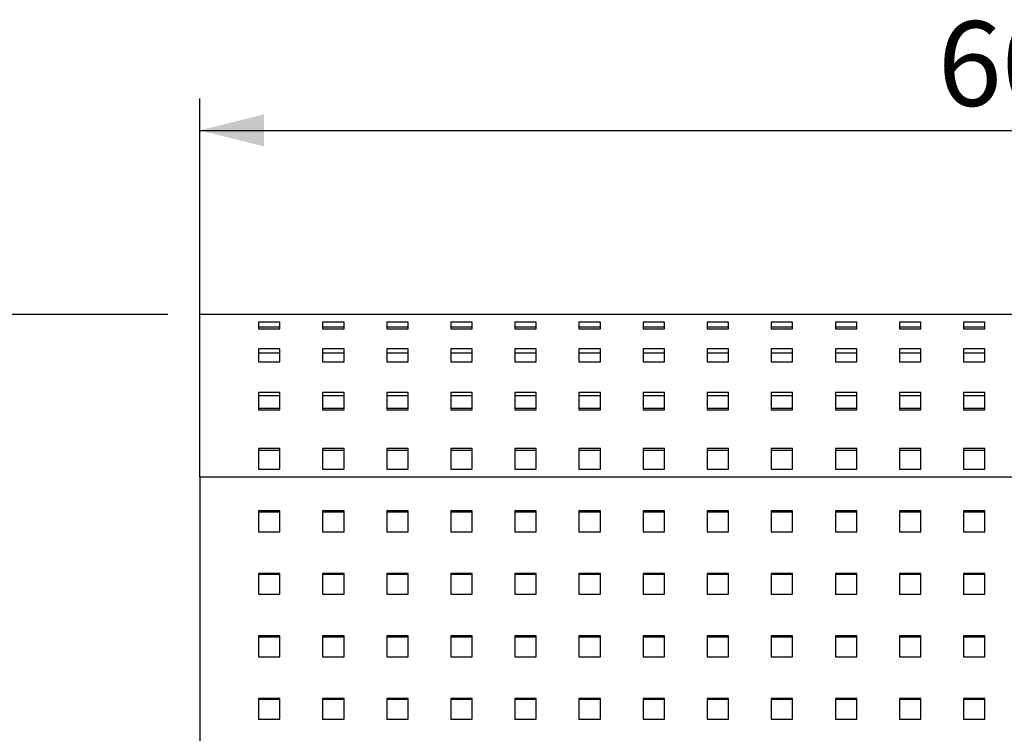
# Model space of a CAD drawing. Units: millimetres. Extents: x -1 to 396, y 0 to 200.
# Drawn here: x 51 to 82, y 90 to 112 of the extents above; entities that cross this region are included whole.
import ezdxf

# ---------------------------------------------------------------- set-up
doc = ezdxf.new("R2010")
doc.units = ezdxf.units.MM
doc.layers.add('ADAMA', color=7, linetype='Continuous')
doc.styles.add('SLDTEXTSTYLE1', font='TXT', dxfattribs={"width": 0.7})
doc.dimstyles.new('SLDDIMSTYLE1', dxfattribs={"dimtxt": 2.645833, "dimasz": 2, "dimexe": 0, "dimexo": 0.0625, "dimgap": 0.661458, "dimtad": 1, "dimdec": 1, "dimlfac": 12, "dimrnd": 1e-09, "dimzin": 12, "dimdsep": 46, "dimtxsty": 'SLDTEXTSTYLE1', "dimsah": 1, "dimcen": 0.09, "dimadec": 0, "dimazin": 3, "dimtfac": 1, "dimtdec": 1, "dimtofl": 0, "dimtmove": 0, "dimatfit": 3, "dimfxl": 0, "dimfrac": 2, "dimtolj": 1, "dimtzin": 12, "dimarcsym": 0})

# ---------------------------------------------------------------- blocks, each defined once
blk = doc.blocks.new('_D')
at = {"layer": 'ADAMA', "color": 7}
for p, q in [((56.028, 103.173), (40.649, 103.173)), ((41.649, 103.173), (41.649, 36.056)), ((56.704, 36.056), (40.649, 36.056))]:
    blk.add_line(p, q, dxfattribs=at)
for points in [[(41.649, 103.173), (41.149, 101.173), (42.149, 101.173)], [(41.649, 36.056), (42.149, 38.056), (41.149, 38.056)]]:
    blk.add_solid(points, dxfattribs=at)
at = {"layer": 'ADAMA', "color": 7, "insert": (38.239, 68.779), "char_height": 2.6458, "attachment_point": 1, "rotation": 90, "style": 'SLDTEXTSTYLE1'}
blk.add_mtext('805', dxfattribs=at)
blk = doc.blocks.new('_D_1')
at = {"layer": 'ADAMA', "color": 7}
for p, q in [((57.028, 99.11), (57.028, 109.925)), ((107.037, 71.326), (107.037, 109.925)), ((57.028, 108.925), (107.037, 108.925))]:
    blk.add_line(p, q, dxfattribs=at)
for points in [[(57.028, 108.925), (59.028, 108.425), (59.028, 109.425)], [(107.037, 108.925), (105.037, 109.425), (105.037, 108.425)]]:
    blk.add_solid(points, dxfattribs=at)
at = {"layer": 'ADAMA', "color": 7, "insert": (80.055, 112.335), "char_height": 2.6458, "attachment_point": 1, "style": 'SLDTEXTSTYLE1'}
blk.add_mtext('600', dxfattribs=at)

msp = doc.modelspace()

# ---------------------------------------------------------------- linework, layer by layer
at = {"color": 7, "linetype": 'Continuous', "lineweight": 25}
for p, q in [((107.0366308, 103.1733295), (57.0282974, 103.1733295)), ((57.0282974, 98.110975), (57.0282974, 103.1733295)), ((59.5282974, 102.9381061), (58.8616308, 102.9381061)), ((58.8616308, 102.9381061), (58.8616308, 102.7241789)), ((59.5282974, 102.7241789), (59.5282974, 102.9381061)), ((61.5282974, 102.9381061), (60.8616308, 102.9381061)), ((60.8616308, 102.9381061), (60.8616308, 102.7241789)), ((61.5282974, 102.7241789), (61.5282974, 102.9381061)), ((63.5282974, 102.9381061), (62.8616308, 102.9381061)), ((62.8616308, 102.9381061), (62.8616308, 102.7241789)), ((63.5282974, 102.7241789), (63.5282974, 102.9381061)), ((65.5282974, 102.9381061), (64.8616308, 102.9381061)), ((64.8616308, 102.9381061), (64.8616308, 102.7241789)), ((65.5282974, 102.7241789), (65.5282974, 102.9381061)), ((67.5282974, 102.9381061), (66.8616308, 102.9381061)), ((66.8616308, 102.9381061), (66.8616308, 102.7241789)), ((67.5282974, 102.7241789), (67.5282974, 102.9381061)), ((69.5282974, 102.9381061), (68.8616308, 102.9381061)), ((68.8616308, 102.9381061), (68.8616308, 102.7241789)), ((69.5282974, 102.7241789), (69.5282974, 102.9381061)), ((71.5282974, 102.9381061), (70.8616308, 102.9381061)), ((70.8616308, 102.9381061), (70.8616308, 102.7241789)), ((71.5282974, 102.7241789), (71.5282974, 102.9381061)), ((73.5282974, 102.9381061), (72.8616308, 102.9381061)), ((72.8616308, 102.9381061), (72.8616308, 102.7241789)), ((73.5282974, 102.7241789), (73.5282974, 102.9381061)), ((75.5282974, 102.9381061), (74.8616308, 102.9381061)), ((74.8616308, 102.9381061), (74.8616308, 102.7241789)), ((75.5282974, 102.7241789), (75.5282974, 102.9381061)), ((77.5282974, 102.9381061), (76.8616308, 102.9381061)), ((76.8616308, 102.9381061), (76.8616308, 102.7241789)), ((77.5282974, 102.7241789), (77.5282974, 102.9381061)), ((79.5282974, 102.9381061), (78.8616308, 102.9381061)), ((78.8616308, 102.9381061), (78.8616308, 102.7241789)), ((79.5282974, 102.7241789), (79.5282974, 102.9381061)), ((81.5282974, 102.9381061), (80.8616308, 102.9381061)), ((80.8616308, 102.9381061), (80.8616308, 102.7241789)), ((81.5282974, 102.7241789), (81.5282974, 102.9381061)), ((59.5282974, 102.7774609), (58.8616308, 102.7774609)), ((58.8616308, 102.7241789), (59.5282974, 102.7241789)), ((61.5282974, 102.7774609), (60.8616308, 102.7774609)), ((60.8616308, 102.7241789), (61.5282974, 102.7241789)), ((63.5282974, 102.7774609), (62.8616308, 102.7774609)), ((62.8616308, 102.7241789), (63.5282974, 102.7241789)), ((65.5282974, 102.7774609), (64.8616308, 102.7774609)), ((64.8616308, 102.7241789), (65.5282974, 102.7241789)), ((67.5282974, 102.7774609), (66.8616308, 102.7774609)), ((66.8616308, 102.7241789), (67.5282974, 102.7241789)), ((69.5282974, 102.7774609), (68.8616308, 102.7774609)), ((68.8616308, 102.7241789), (69.5282974, 102.7241789)), ((71.5282974, 102.7774609), (70.8616308, 102.7774609)), ((70.8616308, 102.7241789), (71.5282974, 102.7241789)), ((73.5282974, 102.7774609), (72.8616308, 102.7774609)), ((72.8616308, 102.7241789), (73.5282974, 102.7241789)), ((75.5282974, 102.7774609), (74.8616308, 102.7774609)), ((74.8616308, 102.7241789), (75.5282974, 102.7241789)), ((77.5282974, 102.7774609), (76.8616308, 102.7774609)), ((76.8616308, 102.7241789), (77.5282974, 102.7241789)), ((79.5282974, 102.7774609), (78.8616308, 102.7774609)), ((78.8616308, 102.7241789), (79.5282974, 102.7241789)), ((81.5282974, 102.7774609), (80.8616308, 102.7774609)), ((80.8616308, 102.7241789), (81.5282974, 102.7241789)), ((59.5282974, 102.1028622), (58.8616308, 102.1028622)), ((58.8616308, 102.1028622), (58.8616308, 101.7021859)), ((59.5282974, 101.7021859), (59.5282974, 102.1028622)), ((61.5282974, 102.1028622), (60.8616308, 102.1028622)), ((60.8616308, 102.1028622), (60.8616308, 101.7021859)), ((61.5282974, 101.7021859), (61.5282974, 102.1028622)), ((63.5282974, 102.1028622), (62.8616308, 102.1028622)), ((62.8616308, 102.1028622), (62.8616308, 101.7021859)), ((63.5282974, 101.7021859), (63.5282974, 102.1028622)), ((65.5282974, 102.1028622), (64.8616308, 102.1028622)), ((64.8616308, 102.1028622), (64.8616308, 101.7021859)), ((65.5282974, 101.7021859), (65.5282974, 102.1028622)), ((67.5282974, 102.1028622), (66.8616308, 102.1028622)), ((66.8616308, 102.1028622), (66.8616308, 101.7021859)), ((67.5282974, 101.7021859), (67.5282974, 102.1028622)), ((69.5282974, 102.1028622), (68.8616308, 102.1028622)), ((68.8616308, 102.1028622), (68.8616308, 101.7021859)), ((69.5282974, 101.7021859), (69.5282974, 102.1028622)), ((71.5282974, 102.1028622), (70.8616308, 102.1028622)), ((70.8616308, 102.1028622), (70.8616308, 101.7021859)), ((71.5282974, 101.7021859), (71.5282974, 102.1028622)), ((73.5282974, 102.1028622), (72.8616308, 102.1028622)), ((72.8616308, 102.1028622), (72.8616308, 101.7021859)), ((73.5282974, 101.7021859), (73.5282974, 102.1028622)), ((75.5282974, 102.1028622), (74.8616308, 102.1028622)), ((74.8616308, 102.1028622), (74.8616308, 101.7021859)), ((75.5282974, 101.7021859), (75.5282974, 102.1028622)), ((77.5282974, 102.1028622), (76.8616308, 102.1028622)), ((76.8616308, 102.1028622), (76.8616308, 101.7021859)), ((77.5282974, 101.7021859), (77.5282974, 102.1028622)), ((79.5282974, 102.1028622), (78.8616308, 102.1028622)), ((78.8616308, 102.1028622), (78.8616308, 101.7021859)), ((79.5282974, 101.7021859), (79.5282974, 102.1028622)), ((81.5282974, 102.1028622), (80.8616308, 102.1028622)), ((80.8616308, 102.1028622), (80.8616308, 101.7021859)), ((81.5282974, 101.7021859), (81.5282974, 102.1028622)), ((59.5282974, 101.9635984), (58.8616308, 101.9635984)), ((61.5282974, 101.9635984), (60.8616308, 101.9635984)), ((63.5282974, 101.9635984), (62.8616308, 101.9635984)), ((65.5282974, 101.9635984), (64.8616308, 101.9635984)), ((67.5282974, 101.9635984), (66.8616308, 101.9635984)), ((69.5282974, 101.9635984), (68.8616308, 101.9635984)), ((71.5282974, 101.9635984), (70.8616308, 101.9635984)), ((73.5282974, 101.9635984), (72.8616308, 101.9635984)), ((75.5282974, 101.9635984), (74.8616308, 101.9635984)), ((77.5282974, 101.9635984), (76.8616308, 101.9635984)), ((79.5282974, 101.9635984), (78.8616308, 101.9635984)), ((81.5282974, 101.9635984), (80.8616308, 101.9635984)), ((58.8616308, 101.7021859), (59.5282974, 101.7021859)), ((60.8616308, 101.7021859), (61.5282974, 101.7021859)), ((62.8616308, 101.7021859), (63.5282974, 101.7021859)), ((64.8616308, 101.7021859), (65.5282974, 101.7021859)), ((66.8616308, 101.7021859), (67.5282974, 101.7021859)), ((68.8616308, 101.7021859), (69.5282974, 101.7021859)), ((70.8616308, 101.7021859), (71.5282974, 101.7021859)), ((72.8616308, 101.7021859), (73.5282974, 101.7021859)), ((74.8616308, 101.7021859), (75.5282974, 101.7021859)), ((76.8616308, 101.7021859), (77.5282974, 101.7021859)), ((78.8616308, 101.7021859), (79.5282974, 101.7021859)), ((80.8616308, 101.7021859), (81.5282974, 101.7021859)), ((59.5282974, 100.7423968), (58.8616308, 100.7423968)), ((58.8616308, 100.7423968), (58.8616308, 100.1936544)), ((59.5282974, 100.6379596), (58.8616308, 100.6379596)), ((59.5282974, 100.1936544), (59.5282974, 100.7423968)), ((61.5282974, 100.7423968), (60.8616308, 100.7423968)), ((60.8616308, 100.7423968), (60.8616308, 100.1936544)), ((61.5282974, 100.6379596), (60.8616308, 100.6379596)), ((61.5282974, 100.1936544), (61.5282974, 100.7423968)), ((63.5282974, 100.7423968), (62.8616308, 100.7423968)), ((62.8616308, 100.7423968), (62.8616308, 100.1936544)), ((63.5282974, 100.6379596), (62.8616308, 100.6379596)), ((63.5282974, 100.1936544), (63.5282974, 100.7423968)), ((65.5282974, 100.7423968), (64.8616308, 100.7423968)), ((64.8616308, 100.7423968), (64.8616308, 100.1936544)), ((65.5282974, 100.6379596), (64.8616308, 100.6379596)), ((65.5282974, 100.1936544), (65.5282974, 100.7423968)), ((67.5282974, 100.7423968), (66.8616308, 100.7423968)), ((66.8616308, 100.7423968), (66.8616308, 100.1936544)), ((67.5282974, 100.6379596), (66.8616308, 100.6379596)), ((67.5282974, 100.1936544), (67.5282974, 100.7423968)), ((69.5282974, 100.7423968), (68.8616308, 100.7423968)), ((68.8616308, 100.7423968), (68.8616308, 100.1936544)), ((69.5282974, 100.6379596), (68.8616308, 100.6379596)), ((69.5282974, 100.1936544), (69.5282974, 100.7423968)), ((71.5282974, 100.7423968), (70.8616308, 100.7423968)), ((70.8616308, 100.7423968), (70.8616308, 100.1936544)), ((71.5282974, 100.6379596), (70.8616308, 100.6379596)), ((71.5282974, 100.1936544), (71.5282974, 100.7423968)), ((73.5282974, 100.7423968), (72.8616308, 100.7423968)), ((72.8616308, 100.7423968), (72.8616308, 100.1936544)), ((73.5282974, 100.6379596), (72.8616308, 100.6379596)), ((73.5282974, 100.1936544), (73.5282974, 100.7423968)), ((75.5282974, 100.7423968), (74.8616308, 100.7423968)), ((74.8616308, 100.7423968), (74.8616308, 100.1936544)), ((75.5282974, 100.6379596), (74.8616308, 100.6379596)), ((75.5282974, 100.1936544), (75.5282974, 100.7423968)), ((77.5282974, 100.7423968), (76.8616308, 100.7423968)), ((76.8616308, 100.7423968), (76.8616308, 100.1936544)), ((77.5282974, 100.6379596), (76.8616308, 100.6379596)), ((77.5282974, 100.1936544), (77.5282974, 100.7423968)), ((79.5282974, 100.7423968), (78.8616308, 100.7423968)), ((78.8616308, 100.7423968), (78.8616308, 100.1936544)), ((79.5282974, 100.6379596), (78.8616308, 100.6379596)), ((79.5282974, 100.1936544), (79.5282974, 100.7423968)), ((81.5282974, 100.7423968), (80.8616308, 100.7423968)), ((80.8616308, 100.7423968), (80.8616308, 100.1936544)), ((81.5282974, 100.6379596), (80.8616308, 100.6379596)), ((81.5282974, 100.1936544), (81.5282974, 100.7423968)), ((58.8616308, 100.2471632), (59.5282974, 100.2471632)), ((58.8616308, 100.1936544), (59.5282974, 100.1936544)), ((60.8616308, 100.2471632), (61.5282974, 100.2471632)), ((60.8616308, 100.1936544), (61.5282974, 100.1936544)), ((62.8616308, 100.2471632), (63.5282974, 100.2471632)), ((62.8616308, 100.1936544), (63.5282974, 100.1936544)), ((64.8616308, 100.2471632), (65.5282974, 100.2471632)), ((64.8616308, 100.1936544), (65.5282974, 100.1936544)), ((66.8616308, 100.2471632), (67.5282974, 100.2471632)), ((66.8616308, 100.1936544), (67.5282974, 100.1936544)), ((68.8616308, 100.2471632), (69.5282974, 100.2471632)), ((68.8616308, 100.1936544), (69.5282974, 100.1936544)), ((70.8616308, 100.2471632), (71.5282974, 100.2471632)), ((70.8616308, 100.1936544), (71.5282974, 100.1936544)), ((72.8616308, 100.2471632), (73.5282974, 100.2471632)), ((72.8616308, 100.1936544), (73.5282974, 100.1936544)), ((74.8616308, 100.2471632), (75.5282974, 100.2471632)), ((74.8616308, 100.1936544), (75.5282974, 100.1936544)), ((76.8616308, 100.2471632), (77.5282974, 100.2471632)), ((76.8616308, 100.1936544), (77.5282974, 100.1936544)), ((78.8616308, 100.2471632), (79.5282974, 100.2471632)), ((78.8616308, 100.1936544), (79.5282974, 100.1936544)), ((80.8616308, 100.2471632), (81.5282974, 100.2471632)), ((80.8616308, 100.1936544), (81.5282974, 100.1936544)), ((59.5282974, 98.9880552), (58.8616308, 98.9880552)), ((58.8616308, 98.9880552), (58.8616308, 98.3442247)), ((59.5282974, 98.3442247), (59.5282974, 98.9880552)), ((61.5282974, 98.9880552), (60.8616308, 98.9880552)), ((60.8616308, 98.9880552), (60.8616308, 98.3442247)), ((61.5282974, 98.3442247), (61.5282974, 98.9880552)), ((63.5282974, 98.9880552), (62.8616308, 98.9880552)), ((62.8616308, 98.9880552), (62.8616308, 98.3442247)), ((63.5282974, 98.3442247), (63.5282974, 98.9880552)), ((65.5282974, 98.9880552), (64.8616308, 98.9880552)), ((64.8616308, 98.9880552), (64.8616308, 98.3442247)), ((65.5282974, 98.3442247), (65.5282974, 98.9880552)), ((67.5282974, 98.9880552), (66.8616308, 98.9880552)), ((66.8616308, 98.9880552), (66.8616308, 98.3442247)), ((67.5282974, 98.3442247), (67.5282974, 98.9880552)), ((69.5282974, 98.9880552), (68.8616308, 98.9880552)), ((68.8616308, 98.9880552), (68.8616308, 98.3442247)), ((69.5282974, 98.3442247), (69.5282974, 98.9880552)), ((71.5282974, 98.9880552), (70.8616308, 98.9880552)), ((70.8616308, 98.9880552), (70.8616308, 98.3442247)), ((71.5282974, 98.3442247), (71.5282974, 98.9880552)), ((73.5282974, 98.9880552), (72.8616308, 98.9880552)), ((72.8616308, 98.9880552), (72.8616308, 98.3442247)), ((73.5282974, 98.3442247), (73.5282974, 98.9880552)), ((75.5282974, 98.9880552), (74.8616308, 98.9880552)), ((74.8616308, 98.9880552), (74.8616308, 98.3442247)), ((75.5282974, 98.3442247), (75.5282974, 98.9880552)), ((77.5282974, 98.9880552), (76.8616308, 98.9880552)), ((76.8616308, 98.9880552), (76.8616308, 98.3442247)), ((77.5282974, 98.3442247), (77.5282974, 98.9880552)), ((79.5282974, 98.9880552), (78.8616308, 98.9880552)), ((78.8616308, 98.9880552), (78.8616308, 98.3442247)), ((79.5282974, 98.3442247), (79.5282974, 98.9880552)), ((81.5282974, 98.9880552), (80.8616308, 98.9880552)), ((80.8616308, 98.9880552), (80.8616308, 98.3442247)), ((81.5282974, 98.3442247), (81.5282974, 98.9880552)), ((59.5282974, 98.9285273), (58.8616308, 98.9285273)), ((61.5282974, 98.9285273), (60.8616308, 98.9285273)), ((63.5282974, 98.9285273), (62.8616308, 98.9285273)), ((65.5282974, 98.9285273), (64.8616308, 98.9285273)), ((67.5282974, 98.9285273), (66.8616308, 98.9285273)), ((69.5282974, 98.9285273), (68.8616308, 98.9285273)), ((71.5282974, 98.9285273), (70.8616308, 98.9285273)), ((73.5282974, 98.9285273), (72.8616308, 98.9285273)), ((75.5282974, 98.9285273), (74.8616308, 98.9285273)), ((77.5282974, 98.9285273), (76.8616308, 98.9285273)), ((79.5282974, 98.9285273), (78.8616308, 98.9285273)), ((81.5282974, 98.9285273), (80.8616308, 98.9285273)), ((58.8616308, 98.3442247), (59.5282974, 98.3442247)), ((60.8616308, 98.3442247), (61.5282974, 98.3442247)), ((62.8616308, 98.3442247), (63.5282974, 98.3442247)), ((64.8616308, 98.3442247), (65.5282974, 98.3442247)), ((66.8616308, 98.3442247), (67.5282974, 98.3442247)), ((68.8616308, 98.3442247), (69.5282974, 98.3442247)), ((70.8616308, 98.3442247), (71.5282974, 98.3442247)), ((72.8616308, 98.3442247), (73.5282974, 98.3442247)), ((74.8616308, 98.3442247), (75.5282974, 98.3442247)), ((76.8616308, 98.3442247), (77.5282974, 98.3442247)), ((78.8616308, 98.3442247), (79.5282974, 98.3442247)), ((80.8616308, 98.3442247), (81.5282974, 98.3442247)), ((57.0282974, 98.110975), (107.0366308, 98.110975)), ((57.0282974, 98.110312), (57.0282974, 98.110975)), ((57.0282974, 98.110312), (107.0366308, 98.110312)), ((57.0282974, 98.110312), (57.0282974, 88.7148135)), ((59.5282974, 97.0408876), (58.8616308, 97.0408876)), ((58.8616308, 97.0408876), (58.8616308, 96.3905552)), ((59.5282974, 97.0042201), (58.8616308, 97.0042201)), ((59.5282974, 96.3905552), (59.5282974, 97.0408876)), ((61.5282974, 97.0408876), (60.8616308, 97.0408876)), ((60.8616308, 97.0408876), (60.8616308, 96.3905552)), ((61.5282974, 97.0042201), (60.8616308, 97.0042201)), ((61.5282974, 96.3905552), (61.5282974, 97.0408876)), ((63.5282974, 97.0408876), (62.8616308, 97.0408876)), ((62.8616308, 97.0408876), (62.8616308, 96.3905552)), ((63.5282974, 97.0042201), (62.8616308, 97.0042201)), ((63.5282974, 96.3905552), (63.5282974, 97.0408876)), ((65.5282974, 97.0408876), (64.8616308, 97.0408876)), ((64.8616308, 97.0408876), (64.8616308, 96.3905552)), ((65.5282974, 97.0042201), (64.8616308, 97.0042201)), ((65.5282974, 96.3905552), (65.5282974, 97.0408876)), ((67.5282974, 97.0408876), (66.8616308, 97.0408876)), ((66.8616308, 97.0408876), (66.8616308, 96.3905552)), ((67.5282974, 97.0042201), (66.8616308, 97.0042201)), ((67.5282974, 96.3905552), (67.5282974, 97.0408876)), ((69.5282974, 97.0408876), (68.8616308, 97.0408876)), ((68.8616308, 97.0408876), (68.8616308, 96.3905552)), ((69.5282974, 97.0042201), (68.8616308, 97.0042201)), ((69.5282974, 96.3905552), (69.5282974, 97.0408876)), ((71.5282974, 97.0408876), (70.8616308, 97.0408876)), ((70.8616308, 97.0408876), (70.8616308, 96.3905552)), ((71.5282974, 97.0042201), (70.8616308, 97.0042201)), ((71.5282974, 96.3905552), (71.5282974, 97.0408876)), ((73.5282974, 97.0408876), (72.8616308, 97.0408876)), ((72.8616308, 97.0408876), (72.8616308, 96.3905552)), ((73.5282974, 97.0042201), (72.8616308, 97.0042201)), ((73.5282974, 96.3905552), (73.5282974, 97.0408876)), ((75.5282974, 97.0408876), (74.8616308, 97.0408876)), ((74.8616308, 97.0408876), (74.8616308, 96.3905552)), ((75.5282974, 97.0042201), (74.8616308, 97.0042201)), ((75.5282974, 96.3905552), (75.5282974, 97.0408876)), ((77.5282974, 97.0408876), (76.8616308, 97.0408876)), ((76.8616308, 97.0408876), (76.8616308, 96.3905552)), ((77.5282974, 97.0042201), (76.8616308, 97.0042201)), ((77.5282974, 96.3905552), (77.5282974, 97.0408876)), ((79.5282974, 97.0408876), (78.8616308, 97.0408876)), ((78.8616308, 97.0408876), (78.8616308, 96.3905552)), ((79.5282974, 97.0042201), (78.8616308, 97.0042201)), ((79.5282974, 96.3905552), (79.5282974, 97.0408876)), ((81.5282974, 97.0408876), (80.8616308, 97.0408876)), ((80.8616308, 97.0408876), (80.8616308, 96.3905552)), ((81.5282974, 97.0042201), (80.8616308, 97.0042201)), ((81.5282974, 96.3905552), (81.5282974, 97.0408876)), ((58.8616308, 96.3905552), (59.5282974, 96.3905552)), ((60.8616308, 96.3905552), (61.5282974, 96.3905552)), ((62.8616308, 96.3905552), (63.5282974, 96.3905552)), ((64.8616308, 96.3905552), (65.5282974, 96.3905552)), ((66.8616308, 96.3905552), (67.5282974, 96.3905552)), ((68.8616308, 96.3905552), (69.5282974, 96.3905552)), ((70.8616308, 96.3905552), (71.5282974, 96.3905552)), ((72.8616308, 96.3905552), (73.5282974, 96.3905552)), ((74.8616308, 96.3905552), (75.5282974, 96.3905552)), ((76.8616308, 96.3905552), (77.5282974, 96.3905552)), ((78.8616308, 96.3905552), (79.5282974, 96.3905552)), ((80.8616308, 96.3905552), (81.5282974, 96.3905552)), ((59.5282974, 95.0898903), (58.8616308, 95.0898903)), ((58.8616308, 95.0898903), (58.8616308, 94.4395578)), ((59.5282974, 95.0532227), (58.8616308, 95.0532227)), ((59.5282974, 94.4395578), (59.5282974, 95.0898903)), ((61.5282974, 95.0898903), (60.8616308, 95.0898903)), ((60.8616308, 95.0898903), (60.8616308, 94.4395578)), ((61.5282974, 95.0532227), (60.8616308, 95.0532227)), ((61.5282974, 94.4395578), (61.5282974, 95.0898903)), ((63.5282974, 95.0898903), (62.8616308, 95.0898903)), ((62.8616308, 95.0898903), (62.8616308, 94.4395578)), ((63.5282974, 95.0532227), (62.8616308, 95.0532227)), ((63.5282974, 94.4395578), (63.5282974, 95.0898903)), ((65.5282974, 95.0898903), (64.8616308, 95.0898903)), ((64.8616308, 95.0898903), (64.8616308, 94.4395578)), ((65.5282974, 95.0532227), (64.8616308, 95.0532227)), ((65.5282974, 94.4395578), (65.5282974, 95.0898903)), ((67.5282974, 95.0898903), (66.8616308, 95.0898903)), ((66.8616308, 95.0898903), (66.8616308, 94.4395578)), ((67.5282974, 95.0532227), (66.8616308, 95.0532227)), ((67.5282974, 94.4395578), (67.5282974, 95.0898903)), ((69.5282974, 95.0898903), (68.8616308, 95.0898903)), ((68.8616308, 95.0898903), (68.8616308, 94.4395578)), ((69.5282974, 95.0532227), (68.8616308, 95.0532227)), ((69.5282974, 94.4395578), (69.5282974, 95.0898903)), ((71.5282974, 95.0898903), (70.8616308, 95.0898903)), ((70.8616308, 95.0898903), (70.8616308, 94.4395578)), ((71.5282974, 95.0532227), (70.8616308, 95.0532227)), ((71.5282974, 94.4395578), (71.5282974, 95.0898903)), ((73.5282974, 95.0898903), (72.8616308, 95.0898903)), ((72.8616308, 95.0898903), (72.8616308, 94.4395578)), ((73.5282974, 95.0532227), (72.8616308, 95.0532227)), ((73.5282974, 94.4395578), (73.5282974, 95.0898903)), ((75.5282974, 95.0898903), (74.8616308, 95.0898903)), ((74.8616308, 95.0898903), (74.8616308, 94.4395578)), ((75.5282974, 95.0532227), (74.8616308, 95.0532227)), ((75.5282974, 94.4395578), (75.5282974, 95.0898903)), ((77.5282974, 95.0898903), (76.8616308, 95.0898903)), ((76.8616308, 95.0898903), (76.8616308, 94.4395578)), ((77.5282974, 95.0532227), (76.8616308, 95.0532227)), ((77.5282974, 94.4395578), (77.5282974, 95.0898903)), ((79.5282974, 95.0898903), (78.8616308, 95.0898903)), ((78.8616308, 95.0898903), (78.8616308, 94.4395578)), ((79.5282974, 95.0532227), (78.8616308, 95.0532227)), ((79.5282974, 94.4395578), (79.5282974, 95.0898903)), ((81.5282974, 95.0898903), (80.8616308, 95.0898903)), ((80.8616308, 95.0898903), (80.8616308, 94.4395578)), ((81.5282974, 95.0532227), (80.8616308, 95.0532227)), ((81.5282974, 94.4395578), (81.5282974, 95.0898903)), ((58.8616308, 94.4395578), (59.5282974, 94.4395578)), ((60.8616308, 94.4395578), (61.5282974, 94.4395578)), ((62.8616308, 94.4395578), (63.5282974, 94.4395578)), ((64.8616308, 94.4395578), (65.5282974, 94.4395578)), ((66.8616308, 94.4395578), (67.5282974, 94.4395578)), ((68.8616308, 94.4395578), (69.5282974, 94.4395578)), ((70.8616308, 94.4395578), (71.5282974, 94.4395578)), ((72.8616308, 94.4395578), (73.5282974, 94.4395578)), ((74.8616308, 94.4395578), (75.5282974, 94.4395578)), ((76.8616308, 94.4395578), (77.5282974, 94.4395578)), ((78.8616308, 94.4395578), (79.5282974, 94.4395578)), ((80.8616308, 94.4395578), (81.5282974, 94.4395578)), ((59.5282974, 93.1388929), (58.8616308, 93.1388929)), ((58.8616308, 93.1388929), (58.8616308, 92.4885605)), ((59.5282974, 92.4885605), (59.5282974, 93.1388929)), ((61.5282974, 93.1388929), (60.8616308, 93.1388929)), ((60.8616308, 93.1388929), (60.8616308, 92.4885605)), ((61.5282974, 92.4885605), (61.5282974, 93.1388929)), ((63.5282974, 93.1388929), (62.8616308, 93.1388929)), ((62.8616308, 93.1388929), (62.8616308, 92.4885605)), ((63.5282974, 92.4885605), (63.5282974, 93.1388929)), ((65.5282974, 93.1388929), (64.8616308, 93.1388929)), ((64.8616308, 93.1388929), (64.8616308, 92.4885605)), ((65.5282974, 92.4885605), (65.5282974, 93.1388929)), ((67.5282974, 93.1388929), (66.8616308, 93.1388929)), ((66.8616308, 93.1388929), (66.8616308, 92.4885605)), ((67.5282974, 92.4885605), (67.5282974, 93.1388929)), ((69.5282974, 93.1388929), (68.8616308, 93.1388929)), ((68.8616308, 93.1388929), (68.8616308, 92.4885605)), ((69.5282974, 92.4885605), (69.5282974, 93.1388929)), ((71.5282974, 93.1388929), (70.8616308, 93.1388929)), ((70.8616308, 93.1388929), (70.8616308, 92.4885605)), ((71.5282974, 92.4885605), (71.5282974, 93.1388929)), ((73.5282974, 93.1388929), (72.8616308, 93.1388929)), ((72.8616308, 93.1388929), (72.8616308, 92.4885605)), ((73.5282974, 92.4885605), (73.5282974, 93.1388929)), ((75.5282974, 93.1388929), (74.8616308, 93.1388929)), ((74.8616308, 93.1388929), (74.8616308, 92.4885605)), ((75.5282974, 92.4885605), (75.5282974, 93.1388929)), ((77.5282974, 93.1388929), (76.8616308, 93.1388929)), ((76.8616308, 93.1388929), (76.8616308, 92.4885605)), ((77.5282974, 92.4885605), (77.5282974, 93.1388929)), ((79.5282974, 93.1388929), (78.8616308, 93.1388929)), ((78.8616308, 93.1388929), (78.8616308, 92.4885605)), ((79.5282974, 92.4885605), (79.5282974, 93.1388929)), ((81.5282974, 93.1388929), (80.8616308, 93.1388929)), ((80.8616308, 93.1388929), (80.8616308, 92.4885605)), ((81.5282974, 92.4885605), (81.5282974, 93.1388929)), ((59.5282974, 93.1022254), (58.8616308, 93.1022254)), ((61.5282974, 93.1022254), (60.8616308, 93.1022254)), ((63.5282974, 93.1022254), (62.8616308, 93.1022254)), ((65.5282974, 93.1022254), (64.8616308, 93.1022254)), ((67.5282974, 93.1022254), (66.8616308, 93.1022254)), ((69.5282974, 93.1022254), (68.8616308, 93.1022254)), ((71.5282974, 93.1022254), (70.8616308, 93.1022254)), ((73.5282974, 93.1022254), (72.8616308, 93.1022254)), ((75.5282974, 93.1022254), (74.8616308, 93.1022254)), ((77.5282974, 93.1022254), (76.8616308, 93.1022254)), ((79.5282974, 93.1022254), (78.8616308, 93.1022254)), ((81.5282974, 93.1022254), (80.8616308, 93.1022254)), ((58.8616308, 92.4885605), (59.5282974, 92.4885605)), ((60.8616308, 92.4885605), (61.5282974, 92.4885605)), ((62.8616308, 92.4885605), (63.5282974, 92.4885605)), ((64.8616308, 92.4885605), (65.5282974, 92.4885605)), ((66.8616308, 92.4885605), (67.5282974, 92.4885605)), ((68.8616308, 92.4885605), (69.5282974, 92.4885605)), ((70.8616308, 92.4885605), (71.5282974, 92.4885605)), ((72.8616308, 92.4885605), (73.5282974, 92.4885605)), ((74.8616308, 92.4885605), (75.5282974, 92.4885605)), ((76.8616308, 92.4885605), (77.5282974, 92.4885605)), ((78.8616308, 92.4885605), (79.5282974, 92.4885605)), ((80.8616308, 92.4885605), (81.5282974, 92.4885605)), ((59.5282974, 91.1878956), (58.8616308, 91.1878956)), ((58.8616308, 91.1878956), (58.8616308, 90.5375631)), ((59.5282974, 91.151228), (58.8616308, 91.151228)), ((59.5282974, 90.5375631), (59.5282974, 91.1878956)), ((61.5282974, 91.1878956), (60.8616308, 91.1878956)), ((60.8616308, 91.1878956), (60.8616308, 90.5375631)), ((61.5282974, 91.151228), (60.8616308, 91.151228)), ((61.5282974, 90.5375631), (61.5282974, 91.1878956)), ((63.5282974, 91.1878956), (62.8616308, 91.1878956)), ((62.8616308, 91.1878956), (62.8616308, 90.5375631)), ((63.5282974, 91.151228), (62.8616308, 91.151228)), ((63.5282974, 90.5375631), (63.5282974, 91.1878956)), ((65.5282974, 91.1878956), (64.8616308, 91.1878956)), ((64.8616308, 91.1878956), (64.8616308, 90.5375631)), ((65.5282974, 91.151228), (64.8616308, 91.151228)), ((65.5282974, 90.5375631), (65.5282974, 91.1878956)), ((67.5282974, 91.1878956), (66.8616308, 91.1878956)), ((66.8616308, 91.1878956), (66.8616308, 90.5375631)), ((67.5282974, 91.151228), (66.8616308, 91.151228)), ((67.5282974, 90.5375631), (67.5282974, 91.1878956)), ((69.5282974, 91.1878956), (68.8616308, 91.1878956)), ((68.8616308, 91.1878956), (68.8616308, 90.5375631)), ((69.5282974, 91.151228), (68.8616308, 91.151228)), ((69.5282974, 90.5375631), (69.5282974, 91.1878956)), ((71.5282974, 91.1878956), (70.8616308, 91.1878956)), ((70.8616308, 91.1878956), (70.8616308, 90.5375631)), ((71.5282974, 91.151228), (70.8616308, 91.151228)), ((71.5282974, 90.5375631), (71.5282974, 91.1878956)), ((73.5282974, 91.1878956), (72.8616308, 91.1878956)), ((72.8616308, 91.1878956), (72.8616308, 90.5375631)), ((73.5282974, 91.151228), (72.8616308, 91.151228)), ((73.5282974, 90.5375631), (73.5282974, 91.1878956)), ((75.5282974, 91.1878956), (74.8616308, 91.1878956)), ((74.8616308, 91.1878956), (74.8616308, 90.5375631)), ((75.5282974, 91.151228), (74.8616308, 91.151228)), ((75.5282974, 90.5375631), (75.5282974, 91.1878956)), ((77.5282974, 91.1878956), (76.8616308, 91.1878956)), ((76.8616308, 91.1878956), (76.8616308, 90.5375631)), ((77.5282974, 91.151228), (76.8616308, 91.151228)), ((77.5282974, 90.5375631), (77.5282974, 91.1878956)), ((79.5282974, 91.1878956), (78.8616308, 91.1878956)), ((78.8616308, 91.1878956), (78.8616308, 90.5375631)), ((79.5282974, 91.151228), (78.8616308, 91.151228)), ((79.5282974, 90.5375631), (79.5282974, 91.1878956)), ((81.5282974, 91.1878956), (80.8616308, 91.1878956)), ((80.8616308, 91.1878956), (80.8616308, 90.5375631)), ((81.5282974, 91.151228), (80.8616308, 91.151228)), ((81.5282974, 90.5375631), (81.5282974, 91.1878956)), ((58.8616308, 90.5375631), (59.5282974, 90.5375631)), ((60.8616308, 90.5375631), (61.5282974, 90.5375631)), ((62.8616308, 90.5375631), (63.5282974, 90.5375631)), ((64.8616308, 90.5375631), (65.5282974, 90.5375631)), ((66.8616308, 90.5375631), (67.5282974, 90.5375631)), ((68.8616308, 90.5375631), (69.5282974, 90.5375631)), ((70.8616308, 90.5375631), (71.5282974, 90.5375631)), ((72.8616308, 90.5375631), (73.5282974, 90.5375631)), ((74.8616308, 90.5375631), (75.5282974, 90.5375631)), ((76.8616308, 90.5375631), (77.5282974, 90.5375631)), ((78.8616308, 90.5375631), (79.5282974, 90.5375631)), ((80.8616308, 90.5375631), (81.5282974, 90.5375631))]:
    msp.add_line(p, q, dxfattribs=at)

# ---------------------------------------------------------------- dimensions: what is measured, and where the dimension line sits
at = {"layer": 'ADAMA', "color": 7}
dim = msp.add_linear_dim(base=(107.0366308, 108.9246903), p1=(57.0282974, 98.110312), p2=(107.0366308, 70.3261214), text='600', dimstyle='SLDDIMSTYLE1', dxfattribs=at)
dim.commit()
dim.dimension.update_dxf_attribs({"geometry": '_D_1', "text_midpoint": (82.7372192, 108.9246903), "dimtype": 160})
dim = msp.add_linear_dim(base=(41.6491896, 36.0558472), p1=(57.0282974, 103.1733295), p2=(57.7035149, 36.0558472), angle=90, text='805', dimstyle='SLDDIMSTYLE1', dxfattribs=at)
dim.commit()
dim.dimension.update_dxf_attribs({"geometry": '_D', "text_midpoint": (41.6491896, 71.461503), "dimtype": 160})

doc.saveas('drawing.dxf')
